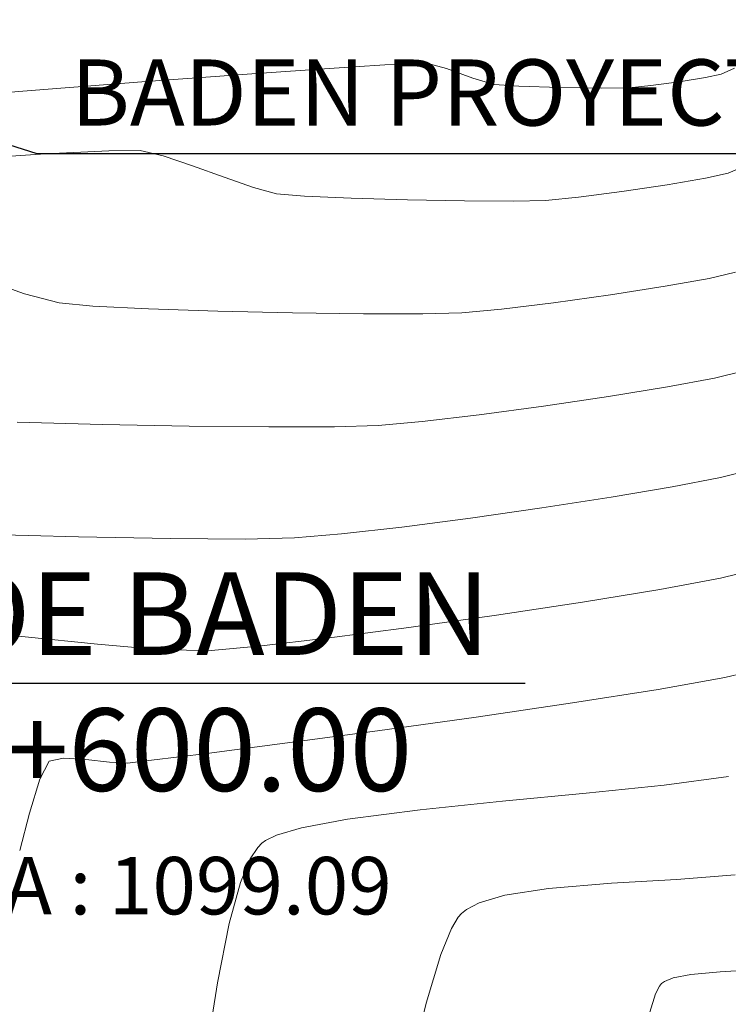
# Model space of a CAD drawing. Units: metres. Extents: x 0 to 754347, y 0 to 8565317.
# Drawn here: x 753397 to 753406, y 8565001 to 8565014 of the extents above; entities that cross this region are included whole.
import ezdxf
from ezdxf.enums import TextEntityAlignment as Align

# ---------------------------------------------------------------- set-up
doc = ezdxf.new("R2010")
doc.units = ezdxf.units.M
doc.header["$LTSCALE"] = 12.7
doc.header["$MEASUREMENT"] = 0
doc.layers.add('BADEN', color=4, linetype='Continuous')
doc.layers.add('STALBL', color=7, linetype='Continuous')
doc.layers.add('CONT-MJR', color=86, linetype='Continuous', lineweight=15)
doc.layers.add('CONT-MNR', color=24, linetype='Continuous', lineweight=15)
doc.styles.add('ARIAL', font='ARIAL.TTF')

msp = doc.modelspace()

# ---------------------------------------------------------------- linework, layer by layer
at = {"layer": 'BADEN', "color": 7}
for points in [[(753410.0231745186, 8565012.05295095), (753397.1725660898, 8565012.05295095), (753388.4972647289, 8565014.810568066), (753389.7318951106, 8565014.186855342), (753389.8658557413, 8565014.586919691)], [(753403.6422605191, 8565005.029288996), (753393.0764375364, 8565005.029288996), (753376.1066679872, 8564997.600800974)]]:
    msp.add_lwpolyline(points, dxfattribs=at)
at = {"layer": 'CONT-MJR'}
for points, elevation in [([(753406.2289893649, 8565007.759351345), (753406.6203052734, 8565007.858532764)], 1095), ([(753406.2289893646, 8565007.759351345), (753406.6203052731, 8565007.858532764)], 1095), ([(753405.5915693709, 8565007.63568259), (753406.2289893649, 8565007.759351345)], 1095), ([(753405.5915693706, 8565007.63568259), (753406.2289893646, 8565007.759351345)], 1095), ([(753403.8631182034, 8565007.356254242), (753404.7792205606, 8565007.497869294)], 1095), ([(753403.863118203, 8565007.356254242), (753404.7792205602, 8565007.497869294)], 1095), ([(753402.0043539254, 8565007.10299004), (753402.9144375685, 8565007.22118023)], 1095), ([(753402.004353925, 8565007.10299004), (753402.9144375682, 8565007.22118023)], 1095), ([(753396.377828109, 8565007.007174592), (753397.7181094333, 8565006.972649625)], 1095), ([(753396.3778281086, 8565007.007174592), (753397.718109433, 8565006.972649625)], 1095), ([(753399.9304941517, 8565006.943387235), (753400.5846786913, 8565006.9586323)], 1095), ([(753399.9304941513, 8565006.943387235), (753400.584678691, 8565006.9586323)], 1095), ([(753405.4886899719, 8565001.079770718), (753405.6024667653, 8565001.126305813)], 1090), ([(753405.4886899715, 8565001.079770718), (753405.602466765, 8565001.126305813)], 1090), ([(753405.6024667653, 8565001.126305813), (753405.8391982398, 8565001.17297583)], 1090), ([(753405.602466765, 8565001.126305813), (753405.8391982395, 8565001.17297583)], 1090), ([(753406.2282524415, 8565001.207222447), (753406.7256009398, 8565001.237635942)], 1090), ([(753406.2282524412, 8565001.207222447), (753406.7256009395, 8565001.237635942)], 1090), ([(753405.421660604, 8565001.01861031), (753405.4485799387, 8565001.05079087)], 1090), ([(753405.4216606036, 8565001.01861031), (753405.4485799384, 8565001.05079087)], 1090), ([(753405.4485799387, 8565001.05079087), (753405.4886899719, 8565001.079770718)], 1090), ([(753405.4485799384, 8565001.05079087), (753405.4886899715, 8565001.079770718)], 1090)]:
    msp.add_lwpolyline(points, dxfattribs=dict(at, elevation=elevation))
at = {"layer": 'CONT-MJR', "extrusion": (0.1672581258261601, -0.9859131398582334, 0), "elevation": -8318340.363772724}
for points in [[(2175358.773246169, 1095), (2175359.597201929, 1095)], [(2175358.773246169, 1095), (2175359.597201928, 1095)]]:
    msp.add_lwpolyline(points, dxfattribs=at)
at = {"layer": 'CONT-MJR', "extrusion": (0.1409592924220842, -0.9900153927489539, 0), "elevation": -8373289.846246517}
for points in [[(1953197.839722723, 1095), (1953198.797971091, 1095)], [(1953197.839722722, 1095), (1953198.797971091, 1095)]]:
    msp.add_lwpolyline(points, dxfattribs=at)
at = {"layer": 'CONT-MJR', "extrusion": (0.08588951273194181, -0.9963046680622698, 0), "elevation": -8468647.20576117}
for points in [[(1486260.793658843, 1095), (1486261.415319939, 1095)], [(1486260.793658843, 1095), (1486261.415319938, 1095)]]:
    msp.add_lwpolyline(points, dxfattribs=at)
at = {"layer": 'CONT-MJR', "extrusion": (0.1129330950823323, -0.9936025946197631, 0), "elevation": -8425129.260274688}
msp.add_lwpolyline([(1715854.142396352, 1095), (1715854.947860616, 1095)], dxfattribs=at)
at = {"layer": 'CONT-MJR', "extrusion": (0.1129330950823323, -0.9936025946197629, 0), "elevation": -8425129.260274684}
msp.add_lwpolyline([(1715854.142396352, 1095), (1715854.947860615, 1095)], dxfattribs=at)
at = {"layer": 'CONT-MJR', "extrusion": (-0.01878031243996589, -0.9998236343799127, 0), "elevation": -8577645.444421494}
for points in [[(592411.3376568604, 1095.000000000001), (592412.5584139831, 1095.000000000001)], [(592411.3376568599, 1095), (592412.5584139827, 1095)]]:
    msp.add_lwpolyline(points, dxfattribs=at)
at = {"layer": 'CONT-MJR', "extrusion": (-0.006388169488246478, -0.9999795954371218, 0)}
for points, elevation in [([(698668.8498123984, 1095.000000000001), (698669.8416755319, 1095.000000000001)], -8569645.024612939), ([(698668.849812398, 1095), (698669.8416755315, 1095)], -8569645.024612935)]:
    msp.add_lwpolyline(points, dxfattribs=dict(at, elevation=elevation))
at = {"layer": 'CONT-MJR', "extrusion": (0.08768624741386633, -0.9961481426045397, 0), "elevation": -8465946.679046588}
for points in [[(1501536.639298355, 1090), (1501537.029856933, 1090)], [(1501536.639298355, 1090), (1501537.029856932, 1090)]]:
    msp.add_lwpolyline(points, dxfattribs=at)
at = {"layer": 'CONT-MJR', "extrusion": (0.8942704241132139, -0.4475269919863748, 0), "elevation": -3159320.956261286}
for points in [[(7996596.238012438, 1090.000000000001), (7996596.355544747, 1090.000000000001)], [(7996596.238012435, 1090), (7996596.355544745, 1090)]]:
    msp.add_lwpolyline(points, dxfattribs=at)
at = {"layer": 'CONT-MJR', "extrusion": (0.9543504471312653, -0.2986891763361272, 0), "elevation": -1839260.317337727}
for points in [[(8399046.225589747, 1090), (8399046.480615115, 1090)], [(8399046.225589747, 1090), (8399046.480615113, 1090)]]:
    msp.add_lwpolyline(points, dxfattribs=at)
at = {"layer": 'CONT-MNR'}
for points, elevation in [([(753401.9827652897, 8565013.244359804), (753402.3185137997, 8565013.258472841)], 1099), ([(753401.9827652894, 8565013.244359804), (753402.3185137993, 8565013.258472841)], 1099), ([(753402.3185137997, 8565013.258472841), (753402.6000400286, 8565013.181520445)], 1099), ([(753402.3185137993, 8565013.258472841), (753402.6000400282, 8565013.181520445)], 1099), ([(753401.1765432081, 8565013.1932715), (753401.9827652897, 8565013.244359804)], 1099), ([(753401.1765432077, 8565013.1932715), (753401.9827652894, 8565013.244359804)], 1099), ([(753406.2392992675, 8565013.108157389), (753406.417972946, 8565013.189042298)], 1099), ([(753406.2392992672, 8565013.108157389), (753406.4179729456, 8565013.189042298)], 1099), ([(753397.0928872823, 8565012.891727885), (753398.6158190294, 8565013.009598248)], 1099), ([(753397.0928872819, 8565012.891727885), (753398.615819029, 8565013.009598248)], 1099), ([(753402.9460388741, 8565013.055873064), (753403.2278072325, 8565012.97107513)], 1099), ([(753402.9460388737, 8565013.055873064), (753403.2278072322, 8565012.97107513)], 1099), ([(753405.3080027645, 8565012.95572201), (753405.683019861, 8565013.006819617)], 1099), ([(753405.3080027641, 8565012.95572201), (753405.6830198606, 8565013.006819617)], 1099), ([(753395.562622663, 8565012.766311418), (753397.0928872823, 8565012.891727885)], 1099), ([(753395.5626226626, 8565012.766311418), (753397.0928872819, 8565012.891727885)], 1099), ([(753403.2278072325, 8565012.97107513), (753403.5570868625, 8565012.94720249)], 1099), ([(753403.2278072322, 8565012.97107513), (753403.5570868622, 8565012.94720249)], 1099), ([(753403.5570868625, 8565012.94720249), (753404.1003027974, 8565012.929602042)], 1099), ([(753403.5570868622, 8565012.94720249), (753404.100302797, 8565012.929602042)], 1099), ([(753404.1003027974, 8565012.929602042), (753404.6557127859, 8565012.921618594)], 1099), ([(753404.100302797, 8565012.929602042), (753404.6557127855, 8565012.921618594)], 1099), ([(753404.6557127859, 8565012.921618594), (753405.0215745765, 8565012.92659695)], 1099), ([(753404.6557127855, 8565012.921618594), (753405.0215745762, 8565012.92659695)], 1099), ([(753405.0215745765, 8565012.92659695), (753405.3080027645, 8565012.95572201)], 1099), ([(753405.0215745762, 8565012.92659695), (753405.3080027641, 8565012.95572201)], 1099), ([(753397.2822773242, 8565012.049056273), (753398.1218689791, 8565012.090506973)], 1098), ([(753397.2822773239, 8565012.049056273), (753398.1218689787, 8565012.090506973)], 1098), ([(753398.1218689791, 8565012.090506973), (753398.5356391818, 8565012.09474666)], 1098), ([(753398.1218689787, 8565012.090506973), (753398.5356391815, 8565012.09474666)], 1098), ([(753398.5356391818, 8565012.09474666), (753398.8419072225, 8565012.02450378)], 1098), ([(753398.5356391815, 8565012.09474666), (753398.8419072222, 8565012.02450378)], 1098), ([(753396.157593925, 8565011.978221262), (753397.2822773242, 8565012.049056273)], 1098), ([(753396.1575939247, 8565011.978221262), (753397.2822773239, 8565012.049056273)], 1098), ([(753399.2312078596, 8565011.893742742), (753399.6482438241, 8565011.740936302)], 1098), ([(753399.2312078592, 8565011.893742742), (753399.6482438238, 8565011.740936302)], 1098), ([(753406.0340482831, 8565011.727083417), (753406.334550769, 8565011.795751233)], 1098), ([(753406.0340482828, 8565011.727083417), (753406.3345507686, 8565011.795751233)], 1098), ([(753400.0377178462, 8565011.604557207), (753400.3443326564, 8565011.52307821)], 1098), ([(753400.0377178459, 8565011.604557207), (753400.344332656, 8565011.52307821)], 1098), ([(753404.9231419094, 8565011.550403027), (753405.524579483, 8565011.63963354)], 1098), ([(753404.9231419091, 8565011.550403027), (753405.5245794826, 8565011.63963354)], 1098), ([(753400.7138841874, 8565011.490363501), (753401.3320170868, 8565011.462208081)], 1098), ([(753400.713884187, 8565011.490363501), (753401.3320170864, 8565011.462208081)], 1098), ([(753401.3320170868, 8565011.462208081), (753402.0798307667, 8565011.440583274)], 1098), ([(753401.3320170864, 8565011.462208081), (753402.0798307663, 8565011.440583274)], 1098), ([(753402.0798307667, 8565011.440583274), (753402.8384246385, 8565011.427460408)], 1098), ([(753402.0798307663, 8565011.440583274), (753402.8384246381, 8565011.427460408)], 1098), ([(753402.8384246385, 8565011.427460408), (753403.4888981141, 8565011.424810804)], 1098), ([(753402.8384246381, 8565011.427460408), (753403.4888981137, 8565011.424810804)], 1098), ([(753403.9123506052, 8565011.434605788), (753404.3467331033, 8565011.476393303)], 1098), ([(753403.9123506049, 8565011.434605788), (753404.3467331029, 8565011.476393303)], 1098), ([(753405.4952813826, 8565010.294794027), (753406.0813175254, 8565010.400307165)], 1097), ([(753405.4952813822, 8565010.294794027), (753406.081317525, 8565010.400307165)], 1097), ([(753406.0813175254, 8565010.400307165), (753406.4298022704, 8565010.483345076)], 1097), ([(753406.081317525, 8565010.400307165), (753406.42980227, 8565010.483345076)], 1097), ([(753404.7730690321, 8565010.181536932), (753405.4952813826, 8565010.294794027)], 1097), ([(753404.7730690318, 8565010.181536932), (753405.4952813822, 8565010.294794027)], 1097), ([(753404.0160556639, 8565010.07526715), (753404.7730690321, 8565010.181536932)], 1097), ([(753404.0160556636, 8565010.07526715), (753404.7730690318, 8565010.181536932)], 1097), ([(753397.4608580801, 8565010.075081293), (753397.9081899627, 8565010.03274711)], 1097), ([(753397.4608580797, 8565010.075081293), (753397.9081899624, 8565010.03274711)], 1097), ([(753398.6476540838, 8565009.9951185), (753399.5671409684, 8565009.964054193)], 1097), ([(753398.6476540834, 8565009.9951185), (753399.567140968, 8565009.964054193)], 1097), ([(753403.3256164679, 8565009.990715958), (753404.0160556639, 8565010.07526715)], 1097), ([(753403.3256164675, 8565009.990715958), (753404.0160556636, 8565010.07526715)], 1097), ([(753400.5545411409, 8565009.941412922), (753401.4977451263, 8565009.929053416)], 1097), ([(753400.5545411406, 8565009.941412922), (753401.4977451259, 8565009.929053416)], 1097), ([(753402.284643449, 8565009.928834407), (753402.803126634, 8565009.942614626)], 1097), ([(753402.2846434487, 8565009.928834407), (753402.8031266336, 8565009.942614626)], 1097), ([(753405.5276280491, 8565008.961836718), (753406.1496731789, 8565009.07841586)], 1096), ([(753405.5276280488, 8565008.961836718), (753406.1496731786, 8565009.07841586)], 1096), ([(753404.7439603345, 8565008.833559318), (753405.5276280491, 8565008.961836718)], 1096), ([(753404.7439603341, 8565008.833559318), (753405.5276280488, 8565008.961836718)], 1096), ([(753403.0319249576, 8565008.591341004), (753403.8837119868, 8565008.705941472)], 1096), ([(753403.0319249573, 8565008.591341004), (753403.8837119865, 8565008.705941472)], 1096), ([(753399.1846188589, 8565008.441110495), (753400.2423975657, 8565008.43087253)], 1096), ([(753399.1846188585, 8565008.441110495), (753400.2423975654, 8565008.43087253)], 1096), ([(753401.1121748318, 8565008.4334906), (753401.6939026627, 8565008.450623462)], 1096), ([(753401.1121748314, 8565008.4334906), (753401.6939026624, 8565008.450623462)], 1096), ([(753401.6939026627, 8565008.450623462), (753402.273641199, 8565008.502115726)], 1096), ([(753401.6939026624, 8565008.450623462), (753402.2736411986, 8565008.502115726)], 1096), ([(753406.2299713192, 8565006.426154474), (753406.715556775, 8565006.546126608)], 1094), ([(753406.2299713189, 8565006.426154474), (753406.7155567746, 8565006.546126608)], 1094), ([(753404.4030609194, 8565006.107073236), (753405.4260573426, 8565006.27538261)], 1094), ([(753404.403060919, 8565006.107073236), (753405.4260573422, 8565006.27538261)], 1094), ([(753397.0105019315, 8565005.649279106), (753397.9696419033, 8565005.549929911)], 1094), ([(753397.0105019312, 8565005.649279106), (753397.969641903, 8565005.549929911)], 1094), ([(753400.1051722557, 8565005.523704873), (753401.0120377181, 8565005.629542165)], 1094), ([(753400.1051722553, 8565005.523704873), (753401.0120377177, 8565005.629542165)], 1094), ([(753397.9696419033, 8565005.549929911), (753398.8219323177, 8565005.477228142)], 1094), ([(753397.969641903, 8565005.549929911), (753398.8219323173, 8565005.477228142)], 1094), ([(753398.8219323177, 8565005.477228142), (753399.4754547201, 8565005.466641137)], 1094), ([(753398.8219323173, 8565005.477228142), (753399.4754547197, 8565005.466641137)], 1094), ([(753399.4754547201, 8565005.466641137), (753400.1051722557, 8565005.523704873)], 1094), ([(753399.4754547197, 8565005.466641137), (753400.1051722553, 8565005.523704873)], 1094), ([(753406.2884643928, 8565005.108966514), (753406.8108082765, 8565005.233720453)], 1093), ([(753406.2884643924, 8565005.108966514), (753406.8108082762, 8565005.233720453)], 1093), ([(753397.2040005105, 8565003.760344153), (753397.3282058202, 8565004.000388797)], 1093), ([(753397.2040005102, 8565003.760344153), (753397.3282058198, 8565004.000388797)], 1093), ([(753397.3282058202, 8565004.000388797), (753397.5215214448, 8565004.039506232)], 1093), ([(753397.3282058198, 8565004.000388797), (753397.5215214444, 8565004.039506232)], 1093), ([(753397.5215214448, 8565004.039506232), (753397.8175800577, 8565004.022330377)], 1093), ([(753397.5215214444, 8565004.039506232), (753397.8175800573, 8565004.022330377)], 1093), ([(753397.8175800577, 8565004.022330377), (753398.1284577838, 8565003.987749027)], 1093), ([(753397.8175800573, 8565004.022330377), (753398.1284577835, 8565003.987749027)], 1093), ([(753398.1284577838, 8565003.987749027), (753398.3662307487, 8565003.974649973)], 1093), ([(753398.1284577835, 8565003.987749027), (753398.3662307484, 8565003.974649973)], 1093), ([(753398.3662307487, 8565003.974649973), (753398.686158236, 8565004.0112968)], 1093), ([(753398.3662307484, 8565003.974649973), (753398.6861582357, 8565004.0112968)], 1093), ([(753398.686158236, 8565004.0112968), (753399.4192508027, 8565004.10335427)], 1093), ([(753398.6861582357, 8565004.0112968), (753399.4192508024, 8565004.10335427)], 1093), ([(753405.4861505062, 8565003.683164522), (753406.3384823184, 8565003.796082918)], 1092), ([(753405.4861505058, 8565003.683164522), (753406.3384823181, 8565003.796082918)], 1092), ([(753404.4518453142, 8565003.576299844), (753405.4861505062, 8565003.683164522)], 1092), ([(753404.4518453139, 8565003.576299844), (753405.4861505058, 8565003.683164522)], 1092), ([(753400.6741224694, 8565003.115060786), (753401.2848991851, 8565003.22943557)], 1092), ([(753400.674122469, 8565003.115060786), (753401.2848991847, 8565003.22943557)], 1092), ([(753400.3439396865, 8565003.019378856), (753400.6741224694, 8565003.115060786)], 1092), ([(753400.3439396862, 8565003.019378856), (753400.674122469, 8565003.115060786)], 1092), ([(753400.1480526979, 8565002.91370827), (753400.1970561929, 8565002.950125106)], 1092), ([(753400.1480526975, 8565002.91370827), (753400.1970561926, 8565002.950125106)], 1092), ([(753399.8648126866, 8565002.389641551), (753399.9967489406, 8565002.704474097)], 1092), ([(753399.8648126862, 8565002.389641551), (753399.9967489402, 8565002.704474097)], 1092), ([(753405.6495106785, 8565002.430556566), (753406.4251039455, 8565002.495060055)], 1091), ([(753405.6495106781, 8565002.430556566), (753406.4251039452, 8565002.495060055)], 1091), ([(753403.9491739529, 8565002.312835574), (753404.7867833803, 8565002.381210722)], 1091), ([(753403.9491739526, 8565002.312835574), (753404.78678338, 8565002.381210722)], 1091), ([(753403.0324463989, 8565002.120049184), (753403.3726045561, 8565002.221460726)], 1091), ([(753403.0324463985, 8565002.120049184), (753403.3726045558, 8565002.221460726)], 1091), ([(753402.7983163184, 8565001.98224957), (753402.8630820891, 8565002.03268172)], 1091), ([(753402.7983163181, 8565001.98224957), (753402.8630820888, 8565002.03268172)], 1091), ([(753402.7545237255, 8565001.933235804), (753402.7983163184, 8565001.98224957)], 1091), ([(753402.7545237251, 8565001.933235804), (753402.7983163181, 8565001.98224957)], 1091), ([(753402.3273873804, 8565000.79347596), (753402.5225507586, 8565001.435639936)], 1091), ([(753402.3273873801, 8565000.79347596), (753402.5225507582, 8565001.435639936)], 1091), ([(753402.081999148, 8564999.788815921), (753402.3273873804, 8565000.79347596)], 1091), ([(753402.0819991477, 8564999.788815921), (753402.3273873801, 8565000.79347596)], 1091)]:
    msp.add_lwpolyline(points, dxfattribs=dict(at, elevation=elevation))
at = {"layer": 'CONT-MNR', "extrusion": (0.06935242820469133, -0.997592221652772, 0)}
for points, elevation in [([(1345590.452349707, 1099.000000000001), (1345591.616062147, 1099.000000000001)], -8492140.338955477), ([(1345590.452349706, 1099), (1345591.616062146, 1099)], -8492140.338955475)]:
    msp.add_lwpolyline(points, dxfattribs=dict(at, elevation=elevation))
at = {"layer": 'CONT-MNR', "extrusion": (-0.3413342292117423, -0.9399419896825686, 0)}
for points, elevation in [([(-2215377.433589049, 1099.000000000001), (-2215377.065482454, 1099.000000000001)], -8307777.62726654), ([(-2215377.433589049, 1099), (-2215377.065482454, 1099)], -8307777.627266539)]:
    msp.add_lwpolyline(points, dxfattribs=dict(at, elevation=elevation))
at = {"layer": 'CONT-MNR', "extrusion": (0.07335942660468261, -0.9973055672802755, 0), "elevation": -8486666.267839074}
for points in [[(1379693.077183346, 1099), (1379694.48077894, 1099)], [(1379693.077183345, 1099), (1379694.48077894, 1099)]]:
    msp.add_lwpolyline(points, dxfattribs=at)
at = {"layer": 'CONT-MNR', "extrusion": (0.1595919712913872, -0.9871830644309743, 0), "elevation": -8334998.288828068}
for points in [[(2110656.640817972, 1099), (2110656.994071223, 1099)], [(2110656.640817971, 1099), (2110656.994071223, 1099)]]:
    msp.add_lwpolyline(points, dxfattribs=at)
at = {"layer": 'CONT-MNR', "extrusion": (0.2117146829604875, -0.9773315164359228, 0)}
for points, elevation in [([(2549666.484724764, 1099.000000000001), (2549666.6970926, 1099.000000000001)], -8211350.08619532), ([(2549666.484724763, 1099), (2549666.6970926, 1099)], -8211350.086195319)]:
    msp.add_lwpolyline(points, dxfattribs=dict(at, elevation=elevation))
at = {"layer": 'CONT-MNR', "extrusion": (-0.3184056498608497, -0.9479545569998016, 0)}
for elevation in [-8359128.627248337, -8359128.627248336]:
    msp.add_lwpolyline([(-2012960.354303794, 1098), (-2012959.943629428, 1098)], dxfattribs=dict(at, elevation=elevation))
at = {"layer": 'CONT-MNR', "extrusion": (0.3972530724396935, -0.9177091022961599, 0), "elevation": -7560896.305039063}
msp.add_lwpolyline([(4093885.10228922, 1098), (4093885.378053172, 1098)], dxfattribs=at)
msp.add_lwpolyline([(4093885.10228922, 1098), (4093885.378053172, 1098)], dxfattribs=at)
at = {"layer": 'CONT-MNR', "extrusion": (-0.330486831898871, -0.9438106027913903, 0)}
for points, elevation in [([(-2119557.019286846, 1098.000000000001), (-2119556.606625641, 1098.000000000001)], -8332737.557030253), ([(-2119557.019286847, 1098), (-2119556.60662564, 1098)], -8332737.557030251)]:
    msp.add_lwpolyline(points, dxfattribs=dict(at, elevation=elevation))
at = {"layer": 'CONT-MNR', "extrusion": (0.16917498529504, -0.9855860309229343, 0)}
for points, elevation in [([(2191531.678832555, 1098.000000000001), (2191532.195752218, 1098.000000000001)], -8314098.45817322), ([(2191531.678832554, 1098), (2191532.195752217, 1098)], -8314098.458173219)]:
    msp.add_lwpolyline(points, dxfattribs=dict(at, elevation=elevation))
at = {"layer": 'CONT-MNR', "extrusion": (-0.08818058352224908, -0.9961045049038156, 0)}
for points, elevation in [([(-4802.236993979197, 1098), (-4801.865997232147, 1098)], -8598081.844680415), ([(-4802.236993979557, 1098), (-4801.865997232509, 1098)], -8598081.844680414)]:
    msp.add_lwpolyline(points, dxfattribs=dict(at, elevation=elevation))
at = {"layer": 'CONT-MNR', "extrusion": (0.02312506088062948, -0.9997325800229117, 0)}
for points, elevation in [([(951268.4243964115, 1098.000000000001), (951268.8479621726, 1098.000000000001)], -8545298.468103377), ([(951268.4243964109, 1098), (951268.8479621721, 1098)], -8545298.468103373)]:
    msp.add_lwpolyline(points, dxfattribs=dict(at, elevation=elevation))
at = {"layer": 'CONT-MNR', "extrusion": (0.1273524979666793, -0.9918575206458069, 0), "elevation": -8399323.12174293}
msp.add_lwpolyline([(1838045.374026432, 1098), (1838045.955167165, 1098)], dxfattribs=at)
at = {"layer": 'CONT-MNR', "extrusion": (0.1273524979666792, -0.9918575206458067, 0), "elevation": -8399323.121742928}
msp.add_lwpolyline([(1838045.374026431, 1098), (1838045.955167164, 1098)], dxfattribs=at)
at = {"layer": 'CONT-MNR', "extrusion": (-0.3304868329788059, -0.9438106024132378, 0), "elevation": -8332735.222870877}
for points in [[(-2119559.634225274, 1097), (-2119559.016362073, 1097)], [(-2119559.634225274, 1097), (-2119559.016362074, 1097)]]:
    msp.add_lwpolyline(points, dxfattribs=at)
at = {"layer": 'CONT-MNR', "extrusion": (-0.2568239984442434, -0.9664581904164873, 0)}
for points, elevation in [([(-1471573.462528882, 1097), (-1471572.98751233, 1097)], -8471214.68637736), ([(-1471573.462528883, 1097), (-1471572.987512331, 1097)], -8471214.686377361)]:
    msp.add_lwpolyline(points, dxfattribs=dict(at, elevation=elevation))
at = {"layer": 'CONT-MNR', "extrusion": (-0.05082056712544211, -0.9987078000882184, 0)}
for points, elevation in [([(317145.7001801537, 1097.000000000001), (317146.4406010464, 1097.000000000001)], -8592230.436503723), ([(317145.7001801532, 1097), (317146.4406010461, 1097)], -8592230.436503721)]:
    msp.add_lwpolyline(points, dxfattribs=dict(at, elevation=elevation))
at = {"layer": 'CONT-MNR', "extrusion": (0.09167409072654091, -0.9957890645560746, 0), "elevation": -8459875.721742235}
for points in [[(1535419.771112374, 1097.000000000001), (1535420.295811682, 1097.000000000001)], [(1535419.771112373, 1097), (1535420.295811682, 1097)]]:
    msp.add_lwpolyline(points, dxfattribs=at)
at = {"layer": 'CONT-MNR', "extrusion": (-0.02292416186708236, -0.9997372068712317, 0)}
for points, elevation in [([(556855.9041023551, 1097), (556856.8917620779, 1097)], -8580030.19191554), ([(556855.9041023548, 1097), (556856.8917620776, 1097)], -8580030.191915538)]:
    msp.add_lwpolyline(points, dxfattribs=dict(at, elevation=elevation))
at = {"layer": 'CONT-MNR', "extrusion": (-0.0002783203392758006, -0.9999999612688937, 0), "elevation": -8565219.284281569}
for points in [[(751017.6520956979, 1097.000000000001), (751018.4389940512, 1097.000000000001)], [(751017.6520956976, 1097), (751018.4389940508, 1097)]]:
    msp.add_lwpolyline(points, dxfattribs=at)
at = {"layer": 'CONT-MNR', "extrusion": (0.2393157968204364, -0.9709417847596218, 0), "elevation": -8135823.208041004}
for points in [[(2781255.483987913, 1096.000000000001), (2781255.870602847, 1096.000000000001)], [(2781255.483987913, 1096), (2781255.870602846, 1096)]]:
    msp.add_lwpolyline(points, dxfattribs=at)
at = {"layer": 'CONT-MNR', "extrusion": (0.1467440401003719, -0.9891744975963647, 0), "elevation": -8361730.653884936}
for points in [[(2002111.889162664, 1096), (2002112.75882555, 1096)], [(2002111.889162664, 1096), (2002112.758825549, 1096)]]:
    msp.add_lwpolyline(points, dxfattribs=at)
at = {"layer": 'CONT-MNR', "extrusion": (0.1168611722141489, -0.9931482600441564, 0)}
for points, elevation in [([(1749157.090761464, 1096.000000000001), (1749157.85427663, 1096.000000000001)], -8418279.818293126), ([(1749157.090761463, 1096), (1749157.854276629, 1096)], -8418279.818293124)]:
    msp.add_lwpolyline(points, dxfattribs=dict(at, elevation=elevation))
at = {"layer": 'CONT-MNR', "extrusion": (-0.02731226546284353, -0.9996269504946769, 0), "elevation": -8582390.29761296}
for points in [[(519186.0652397689, 1096), (519187.1993004364, 1096)], [(519186.0652397686, 1096), (519187.199300436, 1096)]]:
    msp.add_lwpolyline(points, dxfattribs=at)
at = {"layer": 'CONT-MNR', "extrusion": (-0.01870550234723891, -0.9998250367849054, 0)}
for points, elevation in [([(593053.4360433051, 1096), (593054.581975955, 1096)], -8577602.589912623), ([(593053.4360433046, 1096), (593054.5819759546, 1096)], -8577602.589912621)]:
    msp.add_lwpolyline(points, dxfattribs=dict(at, elevation=elevation))
at = {"layer": 'CONT-MNR', "extrusion": (0.003010033641627355, -0.999995469838477, 0), "elevation": -8562701.869925665}
for points in [[(779177.7928905245, 1096), (779178.6626717309, 1096)], [(779177.792890524, 1096), (779178.6626717304, 1096)]]:
    msp.add_lwpolyline(points, dxfattribs=at)
at = {"layer": 'CONT-MNR', "extrusion": (0.1843334076399943, -0.9828637722633934, 0), "elevation": -8279356.587762578}
msp.add_lwpolyline([(2319311.69229764, 1094), (2319312.510227856, 1094)], dxfattribs=at)
msp.add_lwpolyline([(2319311.69229764, 1094), (2319312.510227856, 1094)], dxfattribs=at)
at = {"layer": 'CONT-MNR', "extrusion": (0.1493217303008878, -0.9887886633957476, 0), "elevation": -8356481.291507997}
for points in [[(2023898.10885417, 1094), (2023899.264644925, 1094)], [(2023898.10885417, 1094), (2023899.264644924, 1094)]]:
    msp.add_lwpolyline(points, dxfattribs=at)
at = {"layer": 'CONT-MNR', "extrusion": (0.1392476452477878, -0.9902575893639727, 0), "elevation": -8376652.49966599}
for points in [[(1938719.029334171, 1094), (1938720.204203321, 1094)], [(1938719.02933417, 1094), (1938720.20420332, 1094)]]:
    msp.add_lwpolyline(points, dxfattribs=at)
at = {"layer": 'CONT-MNR', "extrusion": (-0.09254029297748213, -0.9957089404919701, 0)}
for points, elevation in [([(-42444.97131026583, 1094), (-42443.99304138217, 1094)], -8597972.280431643), ([(-42444.97131026613, 1094), (-42443.99304138256, 1094)], -8597972.280431645)]:
    msp.add_lwpolyline(points, dxfattribs=dict(at, elevation=elevation))
at = {"layer": 'CONT-MNR', "extrusion": (0.129210869617354, -0.9916171394105325, 0), "elevation": -8395858.781465724}
msp.add_lwpolyline([(1853777.182056518, 1094), (1853778.275994159, 1094)], dxfattribs=at)
at = {"layer": 'CONT-MNR', "extrusion": (0.129210869617354, -0.9916171394105323, 0), "elevation": -8395858.78146572}
msp.add_lwpolyline([(1853777.182056517, 1094), (1853778.275994158, 1094)], dxfattribs=at)
at = {"layer": 'CONT-MNR', "extrusion": (0.1759190088789004, -0.984404643586704, 0)}
for points, elevation in [([(2248402.959759977, 1093.000000000001), (2248403.858683879, 1093.000000000001)], -8298892.314060696), ([(2248402.959759976, 1093), (2248403.858683879, 1093)], -8298892.314060693)]:
    msp.add_lwpolyline(points, dxfattribs=dict(at, elevation=elevation))
at = {"layer": 'CONT-MNR', "extrusion": (0.1554249729128406, -0.9878476996961844, 0)}
for points, elevation in [([(2075464.30669521, 1093), (2075465.457325855, 1093)], -8343822.424121948), ([(2075464.306695209, 1093), (2075465.457325854, 1093)], -8343822.424121947)]:
    msp.add_lwpolyline(points, dxfattribs=dict(at, elevation=elevation))
at = {"layer": 'CONT-MNR', "extrusion": (0.1447149162699559, -0.9894733917640128, 0), "elevation": -8365815.486814302}
for points in [[(1984956.132616804, 1093), (1984957.423781184, 1093)], [(1984956.132616803, 1093), (1984957.423781184, 1093)]]:
    msp.add_lwpolyline(points, dxfattribs=at)
at = {"layer": 'CONT-MNR', "extrusion": (0.1379827129294844, -0.9904346373853348, 0)}
for elevation in [-8379120.622089922, -8379120.622089921]:
    msp.add_lwpolyline([(1928017.665153167, 1093), (1928018.985462155, 1093)], dxfattribs=dict(at, elevation=elevation))
at = {"layer": 'CONT-MNR', "extrusion": (0.1331383696133182, -0.9910974596560661, 0), "elevation": -8388447.43415805}
for points in [[(1887023.976744201, 1093.000000000001), (1887025.214734156, 1093.000000000001)], [(1887023.9767442, 1093), (1887025.214734156, 1093)]]:
    msp.add_lwpolyline(points, dxfattribs=at)
at = {"layer": 'CONT-MNR', "extrusion": (0.1290810072649371, -0.9916340522407796, 0), "elevation": -8396100.170558387}
for points in [[(1852675.875956812, 1093), (1852676.920131965, 1093)], [(1852675.875956812, 1093), (1852676.920131964, 1093)]]:
    msp.add_lwpolyline(points, dxfattribs=at)
at = {"layer": 'CONT-MNR', "extrusion": (0.9573590093847231, -0.2889008950313268, 0)}
for elevation in [-1753165.651414956, -1753165.651414957]:
    msp.add_lwpolyline([(8417440.172395503, 1093), (8417440.641929353, 1093)], dxfattribs=dict(at, elevation=elevation))
at = {"layer": 'CONT-MNR', "extrusion": (0.1036086251721099, -0.9946181442090958, 0), "elevation": -8440848.771623362}
msp.add_lwpolyline([(1636755.768463069, 1092), (1636756.864269575, 1092)], dxfattribs=at)
at = {"layer": 'CONT-MNR', "extrusion": (0.1036086251721098, -0.9946181442090956, 0), "elevation": -8440848.77162336}
msp.add_lwpolyline([(1636755.768463068, 1092), (1636756.864269574, 1092)], dxfattribs=at)
at = {"layer": 'CONT-MNR', "extrusion": (0.09571518301660782, -0.9954087621374936, 0)}
for elevation in [-8453567.362593934, -8453567.362593932]:
    msp.add_lwpolyline([(1569745.159010149, 1092), (1569746.277643661, 1092)], dxfattribs=dict(at, elevation=elevation))
at = {"layer": 'CONT-MNR', "extrusion": (0.1299260141169813, -0.9915236915251567, 0)}
for points, elevation in [([(1859831.953702672, 1092.000000000001), (1859832.925479246, 1092.000000000001)], -8394517.193997284), ([(1859831.953702671, 1092), (1859832.925479245, 1092)], -8394517.193997283)]:
    msp.add_lwpolyline(points, dxfattribs=dict(at, elevation=elevation))
at = {"layer": 'CONT-MNR', "extrusion": (0.9672567914503422, -0.2537997229966759, 0), "elevation": -1445067.036732677}
for points in [[(8475769.078009205, 1093), (8475769.588450806, 1093)], [(8475769.078009205, 1093), (8475769.588450804, 1093)]]:
    msp.add_lwpolyline(points, dxfattribs=at)
at = {"layer": 'CONT-MNR', "extrusion": (0.4264629358727092, -0.9045050383092565, 0), "elevation": -7425791.061598143}
for points in [[(4334110.577969281, 1092.000000000001), (4334110.740360299, 1092.000000000001)], [(4334110.57796928, 1092), (4334110.740360298, 1092)]]:
    msp.add_lwpolyline(points, dxfattribs=at)
at = {"layer": 'CONT-MNR', "extrusion": (0.8402535581564742, -0.5421936536011691, 0), "elevation": -4010843.081459332}
for points in [[(7605262.694914601, 1092), (7605262.876712222, 1092)], [(7605262.694914602, 1092), (7605262.876712221, 1092)]]:
    msp.add_lwpolyline(points, dxfattribs=at)
at = {"layer": 'CONT-MNR', "extrusion": (0.7309172937558908, -0.6824660502095067, 0)}
for points, elevation in [([(6774478.696697618, 1092), (6774478.77396775, 1092)], -5294650.511221433), ([(6774478.696697617, 1092), (6774478.773967749, 1092)], -5294650.511221434)]:
    msp.add_lwpolyline(points, dxfattribs=dict(at, elevation=elevation))
at = {"layer": 'CONT-MNR', "extrusion": (0.05710416527304241, -0.9983682258107323, 0)}
for points, elevation in [([(1241272.711838895, 1091.000000000001), (1241273.575976271, 1091.000000000001)], -8508003.679932069), ([(1241272.711838895, 1091), (1241273.57597627, 1091)], -8508003.679932067)]:
    msp.add_lwpolyline(points, dxfattribs=dict(at, elevation=elevation))
at = {"layer": 'CONT-MNR', "extrusion": (0.9636934642186196, -0.2670110616104067, 0), "elevation": -1560903.855090683}
for points in [[(8455202.360146511, 1092.000000000001), (8455202.921635194, 1092.000000000001)], [(8455202.36014651, 1092), (8455202.921635192, 1092)]]:
    msp.add_lwpolyline(points, dxfattribs=at)
at = {"layer": 'CONT-MNR', "extrusion": (0.1565267537568283, -0.9876737190784968, 0)}
for points, elevation in [([(2084768.704631895, 1091.000000000001), (2084769.288396944, 1091.000000000001)], -8341499.813802467), ([(2084768.704631894, 1091), (2084769.288396943, 1091)], -8341499.813802465)]:
    msp.add_lwpolyline(points, dxfattribs=dict(at, elevation=elevation))
at = {"layer": 'CONT-MNR', "extrusion": (-0.4584507569889066, 0.8887198115358399, 0)}
for points, elevation in [([(-4596195.715983335, 1091.000000000001), (-4596195.906554433, 1091.000000000001)], 7266488.879391393), ([(-4596195.715983334, 1091), (-4596195.906554431, 1091)], 7266488.879391391)]:
    msp.add_lwpolyline(points, dxfattribs=dict(at, elevation=elevation))
at = {"layer": 'CONT-MNR', "extrusion": (0.8584903848346838, -0.512829658996432, 0)}
for points, elevation in [([(7739338.907013293, 1091), (7739339.083462792, 1091)], -3745598.000058515), ([(7739338.907013291, 1091), (7739339.08346279, 1091)], -3745598.000058514)]:
    msp.add_lwpolyline(points, dxfattribs=dict(at, elevation=elevation))
at = {"layer": 'CONT-MNR', "extrusion": (0.9815504000096824, -0.1912035884622265, 0)}
for elevation in [-898159.2971097028, -898159.2971097032]:
    msp.add_lwpolyline([(8551032.91616932, 1092), (8551033.719549906, 1092)], dxfattribs=dict(at, elevation=elevation))
at = {"layer": 'CONT-MNR', "extrusion": (0.925648464172578, -0.3783846201617446, 0), "elevation": -2543478.927006559}
for points in [[(8213256.351860302, 1091), (8213256.725777271, 1091)], [(8213256.351860301, 1091), (8213256.725777271, 1091)]]:
    msp.add_lwpolyline(points, dxfattribs=at)
at = {"layer": 'CONT-MNR', "extrusion": (0.9879214932640702, -0.1549552294919079, 0)}
for points, elevation in [([(8578291.0231904, 1092.000000000001), (8578291.83890103, 1092.000000000001)], -582892.0852436587), ([(8578291.023190398, 1092), (8578291.838901032, 1092)], -582892.0852436593)]:
    msp.add_lwpolyline(points, dxfattribs=dict(at, elevation=elevation))

# ---------------------------------------------------------------- texts
at = {"layer": 'STALBL', "style": 'ARIAL'}
for s, height, p in [('BADEN PROYECTADO', 0.875690636129, (753403.5256235092, 8565012.153005155)), ('EJE DE BADEN', 1.09461329516125, (753398.1682537961, 8565005.065983616)), ('126+600.00', 1.09461329516125, (753398.2059372123, 8565003.263190262)), ('COTA : 1099.09 ', 0.7619999999999999, (753398.3913503343, 8565001.73023737))]:
    msp.add_text(s, height=height, dxfattribs=at).set_placement(p, align=Align.BOTTOM_CENTER)

doc.saveas('drawing.dxf')
